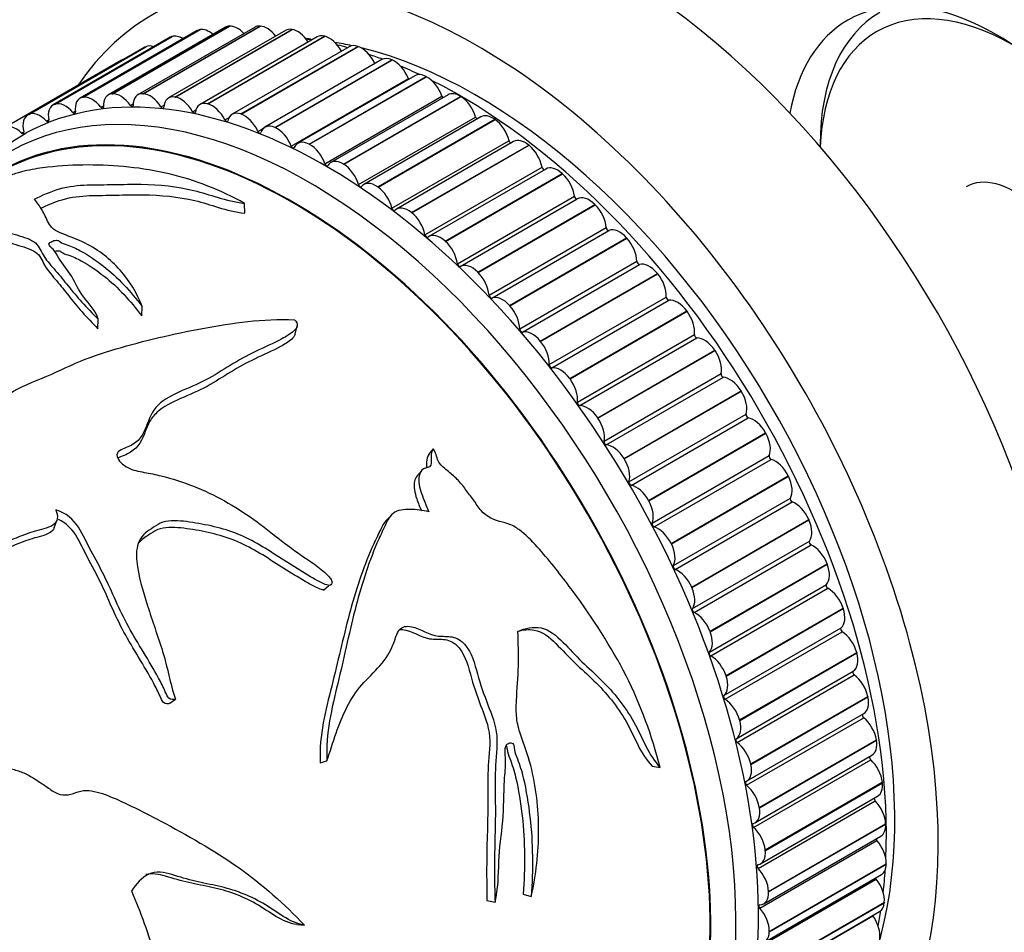
# Model space of a CAD drawing. Units: millimetres. Extents: x 0 to 835, y 0 to 1165.
# Drawn here: x 148 to 190, y 201 to 240 of the extents above; entities that cross this region are included whole.
import ezdxf
from ezdxf import colors
from ezdxf.entities.mleader import LeaderData, LeaderLine
from ezdxf.math import Vec2, Vec3

# ---------------------------------------------------------------- set-up
doc = ezdxf.new("R2010")
doc.units = ezdxf.units.MM
doc.layers.add('DV7_Défaut', color=7, linetype='Continuous')
doc.layers.add('Défaut', color=7, linetype='Continuous')

# ---------------------------------------------------------------- blocks, each defined once
blk = doc.blocks.new('_DOT')
at = {"color": 0}
blk.add_line((0, 0), (-1, 0), dxfattribs=at)
at = {"color": 0, "const_width": 0.333}
blk.add_lwpolyline([(-0.1665, 0, 1), (0.1665, 0, 1)], format="xyb", close=True, dxfattribs=at)
blk = doc.blocks.new('SE6')
at = {"layer": 'DV7_Défaut', "color": 7, "linetype": 'Continuous'}
for p, q in [((156.619, 239.479), (151.67, 236.621)), ((151.828, 236.667), (156.778, 239.525)), ((151.841, 236.668), (156.791, 239.526)), ((157.869, 239.482), (152.919, 236.624)), ((153.127, 236.67), (158.076, 239.528)), ((153.14, 236.67), (158.09, 239.527)), ((156.778, 239.525), (156.791, 239.526)), ((158.076, 239.528), (158.09, 239.527)), ((154.285, 239.054), (149.335, 236.196)), ((149.402, 236.225), (154.351, 239.083)), ((149.413, 236.229), (154.363, 239.087)), ((155.422, 239.336), (150.472, 236.478)), ((150.584, 236.518), (155.534, 239.376)), ((150.596, 236.521), (155.546, 239.378)), ((159.164, 239.345), (154.214, 236.488)), ((154.351, 239.083), (154.363, 239.087)), ((154.472, 236.528), (159.422, 239.386)), ((154.486, 236.526), (159.435, 239.384)), ((155.534, 239.376), (155.546, 239.378)), ((160.495, 239.069), (155.545, 236.212)), ((155.856, 236.242), (160.805, 239.1)), ((155.87, 236.238), (160.819, 239.096)), ((159.422, 239.386), (159.435, 239.384)), ((160.805, 239.1), (160.819, 239.096)), ((153.213, 238.634), (148.264, 235.776)), ((148.289, 235.789), (153.238, 238.647)), ((148.299, 235.794), (153.249, 238.652)), ((153.238, 238.647), (153.249, 238.652)), ((161.856, 238.656), (156.906, 235.799)), ((157.27, 235.812), (162.219, 238.67)), ((157.284, 235.807), (162.234, 238.665)), ((162.219, 238.67), (162.234, 238.665)), ((152.225, 238.086), (147.275, 235.228)), ((163.237, 238.108), (158.288, 235.25)), ((158.705, 235.243), (163.655, 238.1)), ((158.72, 235.236), (163.67, 238.094)), ((163.655, 238.1), (163.67, 238.094)), ((164.631, 237.428), (159.682, 234.571)), ((160.154, 234.536), (165.104, 237.394)), ((160.169, 234.529), (165.118, 237.386)), ((165.104, 237.394), (165.118, 237.386)), ((159.404, 234.458), (164.354, 237.315)), ((150.584, 236.518), (150.596, 236.521)), ((151.828, 236.667), (151.841, 236.668)), ((153.127, 236.67), (153.14, 236.67)), ((154.472, 236.528), (154.486, 236.526)), ((160.825, 233.706), (165.775, 236.564)), ((166.03, 236.621), (161.08, 233.763)), ((161.607, 233.697), (166.557, 236.555)), ((161.622, 233.688), (166.572, 236.546)), ((166.557, 236.555), (166.572, 236.546)), ((149.402, 236.225), (149.413, 236.229)), ((151.356, 236.093), (151.463, 236.154)), ((152.6, 236.173), (152.715, 236.24)), ((153.893, 236.111), (154.021, 236.185)), ((155.856, 236.242), (155.87, 236.238)), ((148.289, 235.789), (148.299, 235.794)), ((150.171, 235.871), (150.27, 235.928)), ((155.228, 235.907), (155.374, 235.991)), ((156.597, 235.561), (156.774, 235.664)), ((157.27, 235.812), (157.284, 235.807)), ((162.246, 232.827), (167.196, 235.684)), ((167.424, 235.691), (162.474, 232.833)), ((149.049, 235.509), (149.143, 235.563)), ((158.705, 235.243), (158.72, 235.236)), ((163.056, 232.731), (168.006, 235.589)), ((163.071, 232.721), (168.02, 235.578)), ((168.006, 235.589), (168.02, 235.578)), ((147.999, 235.008), (148.088, 235.059)), ((157.992, 235.077), (158.258, 235.231)), ((160.154, 234.536), (160.169, 234.529)), ((163.66, 231.825), (168.609, 234.683)), ((168.805, 234.644), (163.856, 231.786)), ((164.492, 231.643), (169.442, 234.5)), ((164.506, 231.631), (169.456, 234.489)), ((169.442, 234.5), (169.456, 234.489)), ((181.765, 234.514), (181.765, 234.428)), ((161.607, 233.697), (161.622, 233.688)), ((165.056, 230.707), (170.006, 233.565)), ((170.166, 233.486), (165.216, 230.628)), ((165.906, 230.439), (170.856, 233.297)), ((165.92, 230.427), (170.87, 233.284)), ((170.856, 233.297), (170.87, 233.284)), ((163.056, 232.731), (163.071, 232.721)), ((166.427, 229.48), (171.377, 232.337)), ((157.438, 231.616), (157.426, 232.031)), ((166.547, 229.366), (171.497, 232.224)), ((167.29, 229.128), (172.239, 231.986)), ((167.303, 229.114), (172.253, 231.972)), ((172.239, 231.986), (172.253, 231.972)), ((164.492, 231.643), (164.506, 231.631)), ((167.766, 228.15), (172.715, 231.008)), ((167.882, 228.028), (172.832, 230.886)), ((165.906, 230.439), (165.92, 230.427)), ((168.635, 227.717), (173.585, 230.574)), ((168.648, 227.702), (173.598, 230.56)), ((173.585, 230.574), (173.598, 230.56)), ((169.062, 226.727), (174.012, 229.584)), ((169.175, 226.596), (174.124, 229.454)), ((167.29, 229.128), (167.303, 229.114)), ((169.934, 226.214), (174.883, 229.072)), ((169.946, 226.198), (174.896, 229.056)), ((174.883, 229.072), (174.896, 229.056)), ((170.31, 225.217), (175.259, 228.075)), ((170.417, 225.08), (175.367, 227.938)), ((153.079, 227.276), (153.098, 227.673)), ((168.635, 227.717), (168.648, 227.702)), ((171.178, 224.629), (176.127, 227.486)), ((171.19, 224.612), (176.14, 227.47)), ((176.127, 227.486), (176.14, 227.47)), ((151.228, 226.734), (151.239, 227.136)), ((159.565, 226.504), (159.653, 226.851)), ((169.934, 226.214), (169.946, 226.198)), ((171.5, 223.631), (176.45, 226.489)), ((171.603, 223.488), (176.552, 226.346)), ((172.36, 222.97), (177.31, 225.828)), ((172.371, 222.953), (177.321, 225.811)), ((177.31, 225.828), (177.321, 225.811)), ((172.627, 221.979), (177.577, 224.836)), ((171.178, 224.629), (171.19, 224.612)), ((172.723, 221.83), (177.673, 224.687)), ((173.473, 221.249), (178.423, 224.107)), ((173.484, 221.232), (178.434, 224.089)), ((178.423, 224.107), (178.434, 224.089)), ((172.36, 222.97), (172.371, 222.953)), ((173.683, 220.269), (178.633, 223.127)), ((173.773, 220.115), (178.723, 222.973)), ((174.511, 219.475), (179.46, 222.333)), ((174.521, 219.457), (179.47, 222.315)), ((179.46, 222.333), (179.47, 222.315)), ((165.226, 221.425), (165.414, 221.662)), ((173.473, 221.249), (173.484, 221.232)), ((174.663, 218.512), (179.612, 221.37)), ((174.745, 218.355), (179.695, 221.213)), ((164.918, 220.742), (164.719, 220.508)), ((175.466, 217.659), (180.416, 220.517)), ((175.475, 217.641), (180.425, 220.499)), ((180.416, 220.517), (180.425, 220.499)), ((174.511, 219.475), (174.521, 219.457)), ((175.559, 216.72), (180.509, 219.578)), ((175.634, 216.56), (180.584, 219.418)), ((149.374, 218.315), (149.491, 218.632)), ((163.611, 218.831), (163.398, 218.61)), ((176.334, 215.812), (181.284, 218.67)), ((176.342, 215.794), (181.292, 218.651)), ((181.284, 218.67), (181.292, 218.651)), ((176.367, 214.902), (181.317, 217.759)), ((175.466, 217.659), (175.475, 217.641)), ((176.434, 214.74), (181.384, 217.598)), ((177.109, 213.945), (182.058, 216.803)), ((177.116, 213.927), (182.066, 216.784)), ((182.058, 216.803), (182.066, 216.784)), ((160.764, 215.69), (160.987, 215.885)), ((161.129, 216.017), (161.132, 216.019)), ((176.334, 215.812), (176.342, 215.794)), ((177.082, 213.069), (182.032, 215.927)), ((177.14, 212.907), (182.09, 215.764)), ((177.786, 212.07), (182.736, 214.927)), ((177.792, 212.051), (182.742, 214.909)), ((182.736, 214.927), (182.742, 214.909)), ((177.699, 211.233), (182.649, 214.091)), ((177.109, 213.945), (177.116, 213.927)), ((177.749, 211.071), (182.699, 213.929)), ((178.361, 210.197), (183.311, 213.054)), ((178.367, 210.178), (183.316, 213.036)), ((183.311, 213.054), (183.316, 213.036)), ((177.786, 212.07), (177.792, 212.051)), ((178.216, 209.405), (183.165, 212.262)), ((178.256, 209.244), (183.206, 212.101)), ((178.832, 208.337), (183.782, 211.195)), ((178.836, 208.319), (183.786, 211.177)), ((183.782, 211.195), (183.786, 211.177)), ((154.27, 210.903), (154.5, 211.08)), ((178.659, 207.611), (183.608, 210.468)), ((178.659, 207.436), (183.609, 210.294)), ((178.361, 210.197), (178.367, 210.178)), ((179.194, 206.503), (184.144, 209.361)), ((179.197, 206.485), (184.147, 209.343)), ((184.144, 209.361), (184.147, 209.343)), ((179.006, 205.846), (183.956, 208.704)), ((160.631, 208.39), (160.913, 208.473)), ((174.664, 208.247), (174.996, 208.195)), ((178.832, 208.337), (178.836, 208.319)), ((178.955, 205.659), (183.905, 208.516)), ((179.447, 204.705), (184.396, 207.563)), ((179.449, 204.687), (184.398, 207.545)), ((184.396, 207.563), (184.398, 207.545)), ((179.248, 204.116), (184.198, 206.974)), ((179.142, 203.923), (184.092, 206.78)), ((179.194, 206.503), (179.197, 206.485)), ((179.587, 202.954), (184.537, 205.811)), ((179.588, 202.936), (184.538, 205.794)), ((184.537, 205.811), (184.538, 205.794)), ((179.382, 202.431), (184.332, 205.289)), ((179.219, 202.238), (184.169, 205.096)), ((179.447, 204.705), (179.449, 204.687)), ((179.615, 201.243), (184.565, 204.101)), ((179.616, 201.26), (184.565, 204.118)), ((184.565, 204.118), (184.565, 204.101)), ((179.408, 200.802), (184.358, 203.66)), ((179.186, 200.615), (184.136, 203.473)), ((169.21, 202.835), (169.552, 202.742)), ((179.587, 202.954), (179.588, 202.936)), ((167.679, 202.573), (168.018, 202.492)), ((179.53, 199.618), (184.479, 202.475)), ((179.531, 199.633), (184.481, 202.491)), ((184.481, 202.491), (184.479, 202.475)), ((179.326, 199.238), (184.276, 202.095)), ((159.633, 201.547), (159.955, 201.529)), ((179.043, 199.064), (183.993, 201.922)), ((179.616, 201.26), (179.615, 201.243))]:
    blk.add_line(p, q, dxfattribs=at)
for centre, radius, start, end in [((158.392, 227.596), 11.524, 80.7902, 81.7144), ((158.392, 227.596), 11.524, 73.0313, 74.9936), ((154.052, 224.971), 11.616, 120.2599, 139.3254)]:
    blk.add_arc(centre, radius, start, end, dxfattribs=at)
for centre, major_axis, start_param, end_param in [((192.771, 230.908), (-13.75, 23.816), 3.141593, 6.283185), ((187.114, 227.642), (-13.75, 23.816), 2.601449, 6.283185), ((186.761, 227.438), (-12.5, 21.651), 2.667697, 6.283185), ((172.972, 219.477), (13.75, -23.816), 0, 3.141593), ((186.761, 227.438), (-9.5, 16.454), 2.785576, 6.283185), ((167.315, 216.211), (13.75, -23.816), 0, 3.413484), ((189.236, 228.867), (-6.3, 10.912), 2.545011, 6.283185), ((190.391, 229.534), (-6.1, 10.566), 0, 0.785398), ((189.943, 229.275), (-5.783, 10.016), 5.503891, 6.283185), ((155.934, 238.472), (-0.5, 0.866), 5.270186, 6.078788), ((157.119, 238.613), (0.5, -0.866), 2.860401, 3.141593), ((157.132, 238.613), (-0.5, 0.866), 5.10594, 6.001218), ((158.369, 238.616), (0.5, -0.866), 2.782831, 3.141593), ((158.382, 238.615), (-0.5, 0.866), 4.956126, 5.923647), ((189.236, 228.867), (-6.3, 10.912), 0, 0.596582), ((154.785, 238.188), (0.5, -0.866), 3.015541, 3.141593), ((154.796, 238.191), (-0.5, 0.866), 5.457423, 6.156358), ((155.922, 238.47), (0.5, -0.866), 2.937971, 3.141593), ((159.664, 238.479), (0.5, -0.866), 2.70526, 3.141593), ((159.677, 238.477), (-0.5, 0.866), 4.816329, 5.846077), ((160.995, 238.203), (0.5, -0.866), 2.62769, 3.141593), ((161.009, 238.2), (-0.5, 0.866), 4.683951, 5.768507), ((189.943, 229.275), (-5.783, 10.016), 0, 0.740213), ((160.881, 212.496), (12.925, -22.387), 0.014958, 3.123501), ((153.713, 237.768), (0.5, -0.866), 3.093111, 3.141593), ((153.724, 237.773), (-0.5, 0.866), 5.689013, 6.233928), ((167.245, 216.17), (12.5, -21.651), -3.522711, -3.507097), ((167.245, 216.17), (12.5, -21.651), -3.624115, -3.580572), ((162.356, 237.79), (0.5, -0.866), 2.55012, 3.141593), ((162.369, 237.785), (-0.5, 0.866), 4.555416, 5.690937), ((167.245, 216.17), (12.5, -21.651), 0.455984, 2.636297), ((166.538, 215.762), (12.75, -22.084), -3.744741, -3.712195), ((163.737, 237.242), (0.5, -0.866), 2.47255, 3.141593), ((152.725, 237.22), (0.5, -0.866), 2.942558, 3.141593), ((163.751, 237.236), (-0.5, 0.866), 4.477845, 5.613367), ((166.538, 215.762), (12.75, -22.084), -3.832137, -3.78723), ((165.131, 236.562), (0.5, -0.866), 2.39498, 3.141593), ((165.145, 236.555), (-0.5, 0.866), 4.400275, 5.535797), ((159.467, 211.679), (12.5, -21.651), 0.048334, 3.141593), ((159.467, 211.679), (12.5, -21.651), 0.048343, 3.141593), ((159.467, 211.679), (12.48, -21.616), 0.053234, 3.141593), ((164.414, 237.323), (-0.05, 0.0866), 1.336253, 1.750318), ((166.538, 215.762), (12.75, -22.084), 0.735758, 2.422747), ((160.174, 212.088), (12.75, -22.084), 0, 3.304445), ((150.972, 235.612), (0.5, -0.866), 2.937971, 4.073492), ((150.984, 235.614), (-0.5, 0.866), 4.943266, 6.078788), ((152.17, 235.755), (0.5, -0.866), 2.860401, 3.995922), ((152.182, 235.756), (-0.5, 0.866), 4.865696, 6.001218), ((153.419, 235.758), (0.5, -0.866), 2.782831, 3.918352), ((153.432, 235.758), (-0.5, 0.866), 4.788126, 5.923647), ((154.714, 235.621), (0.5, -0.866), 2.70526, 3.840782), ((154.727, 235.619), (0.5, -0.866), 1.568963, 2.704485), ((165.838, 236.565), (-0.05, 0.0866), 1.258682, 2.061413), ((166.53, 235.755), (0.5, -0.866), 2.317409, 3.141593), ((166.544, 235.746), (-0.5, 0.866), 4.322705, 5.458226), ((149.835, 235.33), (0.5, -0.866), 3.015541, 4.151063), ((149.846, 235.333), (-0.5, 0.866), 5.020837, 6.156358), ((151.394, 236.141), (-0.05, 0.0866), 1.801674, 3.995922), ((152.642, 236.215), (-0.05, 0.0866), 1.724104, 3.918352), ((153.939, 236.146), (-0.05, 0.0866), 1.646533, 3.840782), ((156.045, 235.346), (0.5, -0.866), 2.62769, 3.763212), ((156.059, 235.342), (0.5, -0.866), 1.491393, 2.626914), ((148.764, 234.91), (0.5, -0.866), 3.093111, 4.228633), ((148.774, 234.915), (-0.5, 0.866), 5.098407, 6.233928), ((150.203, 235.925), (-0.05, 0.0866), 1.879244, 4.073492), ((155.278, 235.935), (-0.05, 0.0866), 1.568963, 3.763212), ((157.406, 234.933), (0.5, -0.866), 2.55012, 3.685641), ((157.42, 234.928), (0.5, -0.866), 1.413823, 2.549344), ((167.261, 235.678), (-0.05, 0.0866), 1.181112, 2.347322), ((167.924, 234.825), (0.5, -0.866), 2.239839, 3.141593), ((147.775, 234.362), (0.5, -0.866), 2.034384, 3.169906), ((149.076, 235.568), (-0.05, 0.0866), 1.956814, 4.151063), ((156.651, 235.583), (-0.05, 0.0866), 1.491393, 3.685641), ((158.788, 234.384), (0.5, -0.866), 2.47255, 3.608071), ((167.938, 234.815), (-0.5, 0.866), 4.245135, 5.380656), ((148.021, 235.072), (-0.05, 0.0866), 2.034384, 4.228633), ((158.049, 235.092), (-0.05, 0.0866), 1.413823, 3.608071), ((158.801, 234.378), (0.5, -0.866), 1.336253, 2.471774), ((159.464, 234.466), (-0.05, 0.0866), 1.336253, 3.530501), ((160.182, 233.705), (0.5, -0.866), 2.39498, 3.530501), ((160.196, 233.697), (0.5, -0.866), 1.258682, 2.394204), ((168.677, 234.669), (-0.05, 0.0866), 1.103542, 2.618113), ((169.305, 233.778), (0.5, -0.866), 2.162269, 3.141593), ((169.319, 233.767), (-0.5, 0.866), 4.167565, 5.303086), ((160.888, 233.707), (-0.05, 0.0866), 1.258682, 3.452931), ((161.58, 232.897), (0.5, -0.866), 2.317409, 3.452931), ((161.594, 232.889), (0.5, -0.866), 1.181112, 2.316634), ((170.666, 232.62), (0.5, -0.866), 2.084699, 3.141593), ((170.075, 233.545), (-0.05, 0.0866), 1.025972, 2.880138), ((170.68, 232.608), (-0.5, 0.866), 4.089994, 5.225516), ((189.943, 229.275), (2, -3.464), 0, 3.141593), ((162.312, 232.82), (-0.05, 0.0866), 1.181112, 3.375361), ((162.974, 231.967), (0.5, -0.866), 2.239839, 3.375361), ((162.988, 231.957), (0.5, -0.866), 1.103542, 2.239064), ((171.447, 232.31), (-0.05, 0.0866), 0.948402, 3.14265), ((171.998, 231.358), (0.5, -0.866), 2.007129, 3.14265), ((172.011, 231.345), (-0.5, 0.866), 4.012424, 5.147946), ((163.727, 231.812), (-0.05, 0.0866), 1.103542, 3.29779), ((164.356, 230.92), (0.5, -0.866), 2.162269, 3.29779), ((164.369, 230.909), (0.5, -0.866), 1.025972, 2.161493), ((165.125, 230.687), (-0.05, 0.0866), 1.025972, 3.22022), ((165.716, 229.762), (0.5, -0.866), 2.084699, 3.22022), ((172.786, 230.974), (-0.05, 0.0866), 0.870832, 3.06508), ((173.292, 230), (-0.5, 0.866), 5.071151, 6.206673), ((165.73, 229.75), (0.5, -0.866), 0.948402, 2.083923), ((173.305, 229.986), (-0.5, 0.866), 3.934854, 5.070375), ((166.497, 229.453), (-0.05, 0.0866), 0.948402, 3.14265), ((167.048, 228.5), (0.5, -0.866), 2.007129, 3.14265), ((174.083, 229.544), (-0.05, 0.0866), 0.793261, 2.98751), ((174.542, 228.554), (-0.5, 0.866), 4.993581, 6.129102), ((167.061, 228.487), (0.5, -0.866), 0.870832, 2.006353), ((174.554, 228.539), (-0.5, 0.866), 3.857284, 4.992805), ((167.836, 228.116), (0.05, -0.0866), 4.012424, 6.206673), ((168.342, 227.142), (-0.5, 0.866), 5.071151, 6.206673), ((175.33, 228.029), (-0.05, 0.0866), 0.715691, 2.909939), ((175.739, 227.029), (-0.5, 0.866), 4.916011, 6.051532), ((168.355, 227.128), (0.5, -0.866), 0.793261, 1.928783), ((175.751, 227.013), (-0.5, 0.866), 3.779714, 4.915235), ((169.133, 226.686), (0.05, -0.0866), 3.934854, 6.129102), ((169.592, 225.696), (-0.5, 0.866), 4.993581, 6.129102), ((169.604, 225.681), (0.5, -0.866), 0.715691, 1.851213), ((176.52, 226.437), (-0.05, 0.0866), 0.638121, 2.832369), ((176.876, 225.433), (-0.5, 0.866), 4.838441, 5.973962), ((176.888, 225.417), (-0.5, 0.866), 3.702143, 4.837665), ((170.38, 225.171), (0.05, -0.0866), 3.857284, 6.051532), ((170.789, 224.171), (-0.5, 0.866), 4.916011, 6.051532), ((177.646, 224.778), (-0.05, 0.0866), 0.560551, 2.754799), ((170.801, 224.155), (0.5, -0.866), 0.638121, 1.773642), ((177.948, 223.776), (-0.5, 0.866), 4.76087, 5.896392), ((177.958, 223.76), (-0.5, 0.866), 3.624573, 4.760095), ((171.57, 223.579), (0.05, -0.0866), 3.779714, 5.973962), ((171.927, 222.575), (-0.5, 0.866), 4.838441, 5.973962), ((171.938, 222.559), (0.5, -0.866), 0.560551, 1.696072), ((178.701, 223.063), (-0.05, 0.0866), 0.482981, 2.677229), ((178.946, 222.069), (-0.5, 0.866), 4.6833, 5.818822), ((172.696, 221.921), (0.05, -0.0866), 3.702143, 5.896392), ((178.956, 222.052), (0.5, -0.866), 0.40541, 1.540932), ((172.998, 220.919), (-0.5, 0.866), 4.76087, 5.896392), ((173.008, 220.902), (0.5, -0.866), 0.482981, 1.618502), ((179.678, 221.302), (-0.05, 0.0866), 0.40541, 2.599659), ((179.865, 220.322), (-0.5, 0.866), 4.60573, 5.741251), ((173.751, 220.206), (0.05, -0.0866), 3.624573, 5.818822), ((179.874, 220.304), (0.5, -0.866), 0.32784, 1.463362), ((173.996, 219.212), (0.5, -0.866), 1.541708, 2.677229), ((174.006, 219.194), (0.5, -0.866), 0.40541, 1.540932), ((180.572, 219.505), (-0.05, 0.0866), 0.32784, 2.522089), ((180.7, 218.545), (-0.5, 0.866), 4.52816, 5.663681), ((180.708, 218.527), (0.5, -0.866), 0.25027, 1.385791), ((174.728, 218.444), (0.05, -0.0866), 3.547003, 5.741251), ((174.916, 217.464), (0.5, -0.866), 1.464137, 2.599659), ((181.377, 217.683), (-0.05, 0.0866), 0.25027, 2.444518), ((174.924, 217.447), (0.5, -0.866), 0.32784, 1.463362), ((181.446, 216.748), (-0.5, 0.866), 4.45059, 5.586111), ((129.803, 194.553), (12.5, -21.651), 0.48976, 2.667673), ((129.768, 194.533), (12.5, -21.651), 0.495045, 2.663005), ((175.622, 216.647), (0.05, -0.0866), 3.469433, 5.663681), ((175.751, 215.687), (0.5, -0.866), 1.386567, 2.522089), ((181.453, 216.73), (0.5, -0.866), 0.1727, 1.308221), ((175.759, 215.669), (0.5, -0.866), 0.25027, 1.385791), ((182.089, 215.846), (-0.05, 0.0866), 0.1727, 2.366948), ((182.098, 214.944), (-0.5, 0.866), 4.373019, 5.508541), ((176.428, 214.825), (0.05, -0.0866), 3.391863, 5.586111), ((182.104, 214.925), (0.5, -0.866), 0.09513, 1.230651), ((176.496, 213.891), (0.5, -0.866), 1.308997, 2.444518), ((182.704, 214.007), (-0.05, 0.0866), 0.09513, 2.289378), ((176.503, 213.873), (0.5, -0.866), 0.1727, 1.308221), ((182.652, 213.141), (-0.5, 0.866), 4.295449, 5.430971), ((177.14, 212.989), (0.05, -0.0866), 3.314292, 5.508541), ((177.148, 212.086), (0.5, -0.866), 1.231427, 2.366948), ((182.657, 213.123), (0.5, -0.866), 0.017559, 1.153081), ((177.154, 212.068), (0.5, -0.866), 0.09513, 1.230651), ((183.216, 212.176), (-0.05, 0.0866), 0.017559, 2.211808), ((183.104, 211.352), (-0.5, 0.866), 4.217879, 5.3534), ((177.754, 211.15), (0.05, -0.0866), 3.236722, 5.430971), ((183.108, 211.334), (-0.5, 0.866), 3.141593, 4.217103), ((177.702, 210.283), (0.5, -0.866), 1.153857, 2.289378), ((183.624, 210.364), (0.05, -0.0866), 3.340926, 5.27583), ((183.453, 209.587), (-0.5, 0.866), 4.140309, 5.27583), ((177.707, 210.265), (0.5, -0.866), 0.017559, 1.153081), ((178.266, 209.319), (0.05, -0.0866), 3.159152, 5.3534), ((178.155, 208.494), (0.5, -0.866), 1.076286, 2.211808), ((183.456, 209.57), (-0.5, 0.866), 3.141593, 4.139533), ((183.925, 208.582), (0.05, -0.0866), 3.601582, 5.19826), ((178.159, 208.477), (-0.5, 0.866), 3.081582, 4.217103), ((183.696, 207.857), (-0.5, 0.866), 4.062739, 5.19826), ((178.675, 207.507), (0.05, -0.0866), 3.081582, 5.27583), ((178.503, 206.729), (0.5, -0.866), 0.998716, 2.134238), ((183.698, 207.84), (-0.5, 0.866), 3.141593, 4.061963), ((184.118, 206.841), (0.05, -0.0866), 3.869775, 5.12069), ((183.831, 206.172), (-0.5, 0.866), 3.985168, 5.12069), ((178.506, 206.712), (-0.5, 0.866), 3.004012, 4.139533), ((178.976, 205.725), (0.05, -0.0866), 3.004012, 5.19826), ((183.832, 206.155), (-0.5, 0.866), 3.141593, 3.984393), ((178.746, 204.999), (0.5, -0.866), 0.921146, 2.056667), ((184.2, 205.151), (0.05, -0.0866), 4.151329, 5.04312), ((183.858, 204.542), (-0.5, 0.866), 3.907598, 5.04312), ((178.748, 204.982), (-0.5, 0.866), 2.926442, 4.061963), ((179.168, 203.984), (0.05, -0.0866), 2.926442, 5.12069), ((183.858, 204.526), (-0.5, 0.866), 3.141593, 3.906823), ((178.882, 203.314), (0.5, -0.866), 0.843576, 1.979097), ((166.538, 215.762), (12.75, -22.084), 0.663445, 0.712251), ((184.172, 203.523), (0.05, -0.0866), 4.455119, 4.965549), ((183.777, 202.977), (-0.5, 0.866), 3.830028, 4.965549), ((178.882, 203.297), (-0.5, 0.866), 2.848871, 3.984393), ((179.25, 202.293), (0.05, -0.0866), 2.848871, 5.04312), ((183.776, 202.961), (-0.5, 0.866), 3.141593, 3.829252), ((178.909, 201.684), (0.5, -0.866), 0.766006, 1.901527), ((166.538, 215.762), (12.75, -22.084), 0.588705, 0.623835), ((184.033, 201.965), (0.05, -0.0866), 4.797365, 4.887979), ((183.588, 201.486), (-0.5, 0.866), 3.752458, 4.887979), ((178.908, 201.668), (-0.5, 0.866), 2.771301, 3.906823)]:
    blk.add_ellipse(centre, major_axis=major_axis, ratio=0.57735, start_param=start_param, end_param=end_param, dxfattribs=at)
for points, knots in [([(157.426, 232.031), (156.411, 232.59), (155.359, 233.017), (153.113, 233.543), (151.949, 233.656), (150.237, 233.655), (149.67, 233.626), (148.815, 233.526), (148.526, 233.484), (148.068, 233.382), (147.912, 233.343), (147.58, 233.243), (147.405, 233.18), (146.891, 232.985), (146.529, 232.854), (146.146, 232.77), (146.043, 232.756), (145.815, 232.708), (145.698, 232.68), (145.47, 232.624), (145.357, 232.593), (145.094, 232.506), (144.944, 232.45), (144.658, 232.341), (144.515, 232.284), (144.403, 232.255), (144.387, 232.258), (144.343, 232.254), (144.308, 232.244), (144.265, 232.229)], [0, 0, 0, 0, 0.25, 0.25, 0.5, 0.5, 0.625, 0.625, 0.6875, 0.6875, 0.71875, 0.71875, 0.75, 0.75, 0.8125, 0.8125, 0.84375, 0.84375, 0.875, 0.875, 0.90625, 0.90625, 0.9375, 0.9375, 0.96875, 0.96875, 0.984375, 0.984375, 1, 1, 1, 1]), ([(148.541, 232.207), (148.86, 232.371), (149.215, 232.53), (150, 232.76), (150.401, 232.799), (151.144, 232.823), (151.513, 232.822), (152.279, 232.836), (152.67, 232.844), (153.831, 232.827), (154.586, 232.748), (155.631, 232.497), (155.961, 232.386), (156.648, 232.175), (157.019, 232.088), (157.426, 232.031)], [0, 0, 0, 0, 0.125, 0.125, 0.25, 0.25, 0.375, 0.375, 0.5, 0.5, 0.75, 0.75, 0.875, 0.875, 1, 1, 1, 1]), ([(148.806, 231.824), (149.083, 231.96), (149.386, 232.089), (150.102, 232.304), (150.5, 232.346), (151.235, 232.373), (151.601, 232.373), (152.358, 232.39), (152.743, 232.399), (153.891, 232.388), (154.632, 232.314), (155.663, 232.07), (155.989, 231.962), (156.668, 231.755), (157.034, 231.67), (157.438, 231.616)], [0, 0, 0, 0, 0.10867, 0.10867, 0.236003, 0.236003, 0.363335, 0.363335, 0.490668, 0.490668, 0.745334, 0.745334, 0.872667, 0.872667, 1, 1, 1, 1]), ([(153.098, 227.673), (152.888, 228.239), (152.564, 228.759), (151.762, 229.663), (151.272, 230.054), (150.386, 230.506), (150.044, 230.622), (149.583, 230.803), (149.449, 230.869), (149.253, 231.03), (149.186, 231.123), (149.036, 231.4), (148.968, 231.585), (148.767, 231.915), (148.654, 232.067), (148.541, 232.207)], [0, 0, 0, 0, 0.25, 0.25, 0.5, 0.5, 0.625, 0.625, 0.6875, 0.6875, 0.75, 0.75, 0.875, 0.875, 1, 1, 1, 1]), ([(140.63, 227.294), (140.75, 227.643), (140.861, 227.973), (141.276, 228.488), (141.45, 228.662), (141.894, 229.022), (142.156, 229.205), (142.608, 229.564), (142.793, 229.739), (142.936, 229.969), (142.964, 230.042), (143.169, 230.214), (143.387, 230.311), (144.02, 230.529), (144.456, 230.612), (145.094, 230.843), (145.303, 230.928), (145.742, 231.072), (145.969, 231.119), (146.544, 231.152), (146.769, 231.061), (147.222, 230.871), (147.501, 230.789), (148.082, 230.612), (148.397, 230.523), (148.766, 230.197), (148.821, 229.982), (149.084, 229.585), (149.261, 229.39), (149.617, 228.983), (149.789, 228.767), (150.319, 228.097), (150.74, 227.63), (151.239, 227.136)], [0, 0, 0, 0, 0.125, 0.125, 0.1875, 0.1875, 0.25, 0.25, 0.3125, 0.3125, 0.34375, 0.34375, 0.375, 0.375, 0.4375, 0.4375, 0.46875, 0.46875, 0.5, 0.5, 0.5625, 0.5625, 0.625, 0.625, 0.6875, 0.6875, 0.75, 0.75, 0.8125, 0.8125, 0.875, 0.875, 1, 1, 1, 1]), ([(140.745, 226.841), (140.87, 227.182), (140.986, 227.503), (141.385, 228.001), (141.551, 228.169), (141.974, 228.519), (142.232, 228.7), (142.691, 229.053), (142.889, 229.225), (143.063, 229.463), (143.094, 229.536), (143.205, 229.659), (143.258, 229.704), (143.415, 229.795), (143.518, 229.84), (144.041, 230.039), (144.482, 230.122), (145.121, 230.341), (145.331, 230.427), (145.758, 230.58), (145.99, 230.645), (146.597, 230.71), (146.847, 230.626), (147.299, 230.433), (147.573, 230.348), (148.159, 230.17), (148.48, 230.08), (148.842, 229.753), (148.889, 229.542), (149.14, 229.15), (149.311, 228.957), (149.656, 228.554), (149.822, 228.341), (150.335, 227.679), (150.748, 227.215), (151.228, 226.734)], [0, 0, 0, 0, 0.125, 0.125, 0.1875, 0.1875, 0.25, 0.25, 0.3125, 0.3125, 0.34375, 0.34375, 0.359375, 0.359375, 0.375, 0.375, 0.4375, 0.4375, 0.46875, 0.46875, 0.5, 0.5, 0.5625, 0.5625, 0.625, 0.625, 0.6875, 0.6875, 0.75, 0.75, 0.8125, 0.8125, 0.875, 0.875, 1, 1, 1, 1]), ([(151.239, 227.136), (151.144, 227.479), (150.862, 227.779), (150.402, 228.362), (150.278, 228.661), (149.96, 229.22), (149.722, 229.467), (149.49, 229.848), (149.436, 229.978), (149.278, 230.147), (149.21, 230.198), (149.156, 230.286), (149.148, 230.319), (149.2, 230.386), (149.254, 230.417), (149.378, 230.464), (149.461, 230.483), (149.576, 230.458), (149.599, 230.426), (149.703, 230.352), (149.811, 230.32), (150.121, 230.214), (150.306, 230.127), (150.835, 229.84), (151.157, 229.617), (152.079, 228.892), (152.61, 228.318), (153.098, 227.673)], [0, 0, 0, 0, 0.125, 0.125, 0.25, 0.25, 0.375, 0.375, 0.4375, 0.4375, 0.46875, 0.46875, 0.484375, 0.484375, 0.5, 0.5, 0.515625, 0.515625, 0.53125, 0.53125, 0.5625, 0.5625, 0.625, 0.625, 0.75, 0.75, 1, 1, 1, 1]), ([(149.398, 230.003), (149.45, 230.023), (149.512, 230.038), (149.628, 230.028), (149.655, 229.997), (149.754, 229.922), (149.855, 229.887), (150.163, 229.784), (150.346, 229.7), (150.868, 229.417), (151.183, 229.197), (152.087, 228.481), (152.604, 227.914), (153.079, 227.276)], [0, 0, 0, 0, 0.0259088, 0.0259088, 0.0573311, 0.0573311, 0.1201757, 0.1201757, 0.2458648, 0.2458648, 0.4972432, 0.4972432, 1, 1, 1, 1]), ([(146.979, 222.491), (146.905, 222.713), (146.864, 222.931), (146.913, 223.362), (147.017, 223.562), (147.524, 224.097), (148.101, 224.33), (149.214, 224.78), (149.733, 225.038), (150.822, 225.508), (151.402, 225.707), (153.18, 226.229), (154.406, 226.514), (156.28, 226.867), (156.916, 226.969), (158.21, 227.108), (158.864, 227.149), (159.539, 227.109)], [0, 0, 0, 0, 0.0625, 0.0625, 0.125, 0.125, 0.25, 0.25, 0.375, 0.375, 0.5, 0.5, 0.75, 0.75, 0.875, 0.875, 1, 1, 1, 1]), ([(159.539, 227.109), (159.627, 227.036), (159.672, 226.939), (159.635, 226.769), (159.572, 226.696), (159.364, 226.505), (159.189, 226.404), (158.648, 226.118), (158.26, 225.953), (157.516, 225.593), (157.164, 225.395), (156.482, 224.978), (156.152, 224.759), (155.432, 224.377), (155.028, 224.227), (154.268, 223.882), (153.912, 223.679), (153.44, 223.129), (153.36, 222.787), (153.144, 222.307), (153.056, 222.149), (152.795, 221.884), (152.612, 221.788), (152.319, 221.668), (152.219, 221.629), (152.059, 221.517), (152.013, 221.43), (152.088, 221.154), (152.274, 220.98), (152.702, 220.75), (152.949, 220.706), (153.424, 220.621), (153.661, 220.574), (154.836, 220.288), (155.729, 219.928), (157.005, 219.22), (157.417, 218.958), (158.208, 218.392), (158.588, 218.086), (159.355, 217.488), (159.752, 217.207), (160.355, 216.801), (160.554, 216.662), (160.832, 216.424), (160.921, 216.34), (161.04, 216.201), (161.078, 216.153), (161.132, 216.045), (161.139, 215.978), (161.097, 215.949)], [0, 0, 0, 0, 0.015625, 0.015625, 0.03125, 0.03125, 0.0625, 0.0625, 0.125, 0.125, 0.1875, 0.1875, 0.25, 0.25, 0.3125, 0.3125, 0.375, 0.375, 0.4375, 0.4375, 0.46875, 0.46875, 0.5, 0.5, 0.515625, 0.515625, 0.53125, 0.53125, 0.5625, 0.5625, 0.59375, 0.59375, 0.625, 0.625, 0.75, 0.75, 0.8125, 0.8125, 0.875, 0.875, 0.9375, 0.9375, 0.96875, 0.96875, 0.984375, 0.984375, 0.992188, 0.992188, 1, 1, 1, 1]), ([(159.566, 226.506), (159.546, 226.426), (159.489, 226.359), (159.293, 226.175), (159.125, 226.076), (158.606, 225.796), (158.233, 225.635), (157.511, 225.29), (157.167, 225.101), (156.504, 224.701), (156.185, 224.491), (155.157, 223.914), (154.253, 223.681), (153.584, 223.068), (153.475, 222.928), (153.31, 222.61), (153.249, 222.435), (153.04, 221.926), (152.85, 221.615), (152.38, 221.398), (152.281, 221.361), (152.146, 221.3), (152.105, 221.28), (152.068, 221.258)], [0, 0, 0, 0, 0.029863, 0.029863, 0.091598, 0.091598, 0.215067, 0.215067, 0.338537, 0.338537, 0.462007, 0.462007, 0.708946, 0.708946, 0.770681, 0.770681, 0.832415, 0.832415, 0.955885, 0.955885, 0.986752, 0.986752, 1, 1, 1, 1]), ([(165.414, 221.662), (165.345, 221.571), (165.317, 221.454), (165.306, 221.209), (165.342, 221.073), (165.261, 220.853), (165.093, 220.872), (164.897, 220.746), (164.84, 220.637), (164.762, 220.287), (164.823, 220.018), (164.999, 219.508), (165.114, 219.256), (165.218, 219.001)], [0, 0, 0, 0, 0.125, 0.125, 0.25, 0.25, 0.375, 0.375, 0.5, 0.5, 0.75, 0.75, 1, 1, 1, 1]), ([(174.996, 208.195), (174.657, 209.521), (174.192, 210.827), (172.929, 213.304), (172.16, 214.483), (170.895, 216.205), (170.454, 216.771), (169.749, 217.585), (169.505, 217.853), (169.101, 218.193), (168.961, 218.298), (168.657, 218.467), (168.493, 218.519), (168.007, 218.641), (167.665, 218.767), (167.31, 219.186), (167.216, 219.348), (167, 219.647), (166.888, 219.793), (166.666, 220.088), (166.554, 220.234), (166.29, 220.499), (166.139, 220.619), (165.846, 220.864), (165.697, 220.985), (165.575, 221.229), (165.555, 221.324), (165.502, 221.504), (165.462, 221.586), (165.414, 221.662)], [0, 0, 0, 0, 0.25, 0.25, 0.5, 0.5, 0.625, 0.625, 0.6875, 0.6875, 0.71875, 0.71875, 0.75, 0.75, 0.8125, 0.8125, 0.84375, 0.84375, 0.875, 0.875, 0.90625, 0.90625, 0.9375, 0.9375, 0.96875, 0.96875, 0.984375, 0.984375, 1, 1, 1, 1]), ([(165.226, 221.425), (165.156, 221.334), (165.127, 221.219), (165.116, 221.017), (165.13, 220.931), (165.127, 220.85)], [0, 0, 0, 0, 0.603632, 0.603632, 1, 1, 1, 1]), ([(164.72, 220.51), (164.669, 220.45), (164.636, 220.374), (164.564, 220.063), (164.622, 219.798), (164.765, 219.375), (164.836, 219.204), (164.908, 219.033)], [0, 0, 0, 0, 0.170834, 0.170834, 0.661989, 0.661989, 1, 1, 1, 1]), ([(149.447, 219.077), (149.494, 218.957), (149.524, 218.833), (149.496, 218.598), (149.425, 218.495), (149.096, 218.294), (148.798, 218.25), (148.268, 218.087), (148.015, 217.988), (147.514, 217.785), (147.263, 217.684), (146.828, 217.412), (146.664, 217.23), (146.425, 216.829), (146.327, 216.616), (145.974, 216.007), (145.7, 215.62), (145.146, 214.845), (144.869, 214.456), (144.317, 213.672), (143.999, 213.293), (143.756, 212.363), (143.809, 211.837), (143.983, 210.782), (144.089, 210.242), (144.095, 209.706)], [0, 0, 0, 0, 0.03125, 0.03125, 0.0625, 0.0625, 0.125, 0.125, 0.1875, 0.1875, 0.25, 0.25, 0.3125, 0.3125, 0.375, 0.375, 0.5, 0.5, 0.625, 0.625, 0.75, 0.75, 0.875, 0.875, 1, 1, 1, 1]), ([(154.5, 211.08), (154.416, 211.049), (154.306, 211.039), (154.154, 211.19), (154.119, 211.297), (153.991, 211.587), (153.894, 211.776), (153.59, 212.336), (153.371, 212.7), (152.935, 213.424), (152.716, 213.783), (152.322, 214.504), (152.148, 214.867), (151.821, 215.591), (151.664, 215.951), (151.313, 216.653), (151.124, 216.997), (150.759, 217.676), (150.608, 218.018), (150.196, 218.662), (149.865, 218.957), (149.447, 219.077)], [0, 0, 0, 0, 0.03125, 0.03125, 0.0625, 0.0625, 0.125, 0.125, 0.25, 0.25, 0.375, 0.375, 0.5, 0.5, 0.625, 0.625, 0.75, 0.75, 0.875, 0.875, 1, 1, 1, 1]), ([(165.218, 219.001), (164.954, 219.058), (164.69, 219.095), (164.17, 219.096), (163.899, 219.076), (163.522, 218.783), (163.435, 218.546), (163.223, 218.112), (163.122, 217.891), (162.642, 216.768), (162.341, 215.812), (161.833, 213.814), (161.618, 212.779), (161.12, 210.706), (160.843, 209.638), (160.913, 208.473)], [0, 0, 0, 0, 0.0625, 0.0625, 0.125, 0.125, 0.1875, 0.1875, 0.25, 0.25, 0.5, 0.5, 0.75, 0.75, 1, 1, 1, 1]), ([(154.27, 210.903), (154.187, 210.872), (154.08, 210.859), (153.928, 211.006), (153.894, 211.111), (153.769, 211.397), (153.674, 211.583), (153.377, 212.135), (153.162, 212.493), (152.734, 213.205), (152.519, 213.558), (152.135, 214.268), (151.966, 214.624), (151.649, 215.335), (151.498, 215.689), (151.157, 216.379), (150.974, 216.716), (150.619, 217.383), (150.474, 217.72), (150.111, 218.29), (149.867, 218.527), (149.563, 218.669)], [0, 0, 0, 0, 0.032024, 0.032024, 0.064048, 0.064048, 0.128096, 0.128096, 0.256193, 0.256193, 0.384289, 0.384289, 0.512385, 0.512385, 0.640481, 0.640481, 0.768578, 0.768578, 0.896674, 0.896674, 1, 1, 1, 1]), ([(161.097, 215.949), (161.095, 215.867), (160.981, 215.879), (160.822, 215.929), (160.744, 215.964), (160.512, 216.078), (160.36, 216.165), (159.909, 216.43), (159.612, 216.618), (158.718, 217.186), (158.127, 217.599), (156.865, 218.2), (156.185, 218.378), (155.149, 218.561), (154.801, 218.613), (154.29, 218.614), (154.122, 218.6), (153.822, 218.507), (153.706, 218.42), (153.457, 218.263), (153.328, 218.188), (153.118, 217.996), (153.032, 217.881), (152.852, 217.503), (152.84, 217.201), (152.928, 216.29), (153.126, 215.662), (153.526, 214.391), (153.755, 213.746), (154.168, 212.432), (154.278, 211.756), (154.5, 211.08)], [0, 0, 0, 0, 0.015625, 0.015625, 0.03125, 0.03125, 0.0625, 0.0625, 0.125, 0.125, 0.25, 0.25, 0.375, 0.375, 0.4375, 0.4375, 0.46875, 0.46875, 0.5, 0.5, 0.53125, 0.53125, 0.5625, 0.5625, 0.625, 0.625, 0.75, 0.75, 0.875, 0.875, 1, 1, 1, 1]), ([(163.398, 218.614), (163.28, 218.475), (163.207, 218.295), (163.015, 217.913), (162.913, 217.696), (162.425, 216.588), (162.115, 215.642), (161.594, 213.673), (161.37, 212.651), (160.857, 210.603), (160.567, 209.582), (160.631, 208.39)], [0, 0, 0, 0, 0.056724, 0.056724, 0.129284, 0.129284, 0.419522, 0.419522, 0.709761, 0.709761, 1, 1, 1, 1]), ([(149.373, 218.317), (149.344, 218.238), (149.286, 218.169), (148.998, 217.986), (148.709, 217.94), (148.192, 217.781), (147.944, 217.686), (147.455, 217.487), (147.21, 217.389), (146.773, 217.136), (146.593, 216.967), (146.341, 216.58), (146.244, 216.371), (145.898, 215.769), (145.626, 215.388), (145.074, 214.627), (144.795, 214.245), (144.305, 213.56), (144.061, 213.274), (143.89, 212.946)], [0, 0, 0, 0, 0.033989, 0.033989, 0.125447, 0.125447, 0.216906, 0.216906, 0.308364, 0.308364, 0.399822, 0.399822, 0.49128, 0.49128, 0.674197, 0.674197, 0.857114, 0.857114, 1, 1, 1, 1]), ([(160.766, 215.694), (160.737, 215.696), (160.707, 215.703), (160.601, 215.735), (160.523, 215.77), (160.291, 215.882), (160.139, 215.967), (159.687, 216.23), (159.389, 216.416), (158.493, 216.977), (157.904, 217.385), (156.625, 217.965), (155.932, 218.133), (154.904, 218.299), (154.561, 218.344), (154.063, 218.325), (153.894, 218.302), (153.614, 218.189), (153.5, 218.1), (153.22, 217.926), (153.075, 217.816), (152.961, 217.685)], [0, 0, 0, 0, 0.009719, 0.009719, 0.039258, 0.039258, 0.098336, 0.098336, 0.216493, 0.216493, 0.452806, 0.452806, 0.68912, 0.68912, 0.807276, 0.807276, 0.866355, 0.866355, 0.925433, 0.925433, 1, 1, 1, 1]), ([(160.913, 208.473), (161.167, 209.254), (161.399, 210.046), (161.934, 211.076), (162.139, 211.393), (162.627, 211.96), (162.903, 212.208), (163.395, 212.769), (163.608, 213.089), (163.808, 213.651), (163.858, 213.854), (164.084, 214.154), (164.29, 214.181), (164.867, 214.058), (165.235, 213.777), (165.816, 213.726), (166.01, 213.741), (166.402, 213.67), (166.593, 213.557), (167.036, 213.046), (167.158, 212.583), (167.396, 211.698), (167.554, 211.268), (167.875, 210.414), (168.049, 209.994), (168.132, 209.055), (168.053, 208.58), (168.015, 207.636), (168.026, 207.166), (168.036, 206.228), (168.028, 205.759), (167.992, 204.353), (167.992, 203.42), (168.018, 202.492)], [0, 0, 0, 0, 0.125, 0.125, 0.1875, 0.1875, 0.25, 0.25, 0.3125, 0.3125, 0.34375, 0.34375, 0.375, 0.375, 0.4375, 0.4375, 0.46875, 0.46875, 0.5, 0.5, 0.5625, 0.5625, 0.625, 0.625, 0.6875, 0.6875, 0.75, 0.75, 0.8125, 0.8125, 0.875, 0.875, 1, 1, 1, 1]), ([(163.985, 214.019), (164.025, 214.024), (164.067, 214.024), (164.496, 213.987), (164.869, 213.692), (165.446, 213.604), (165.641, 213.619), (166.028, 213.586), (166.23, 213.517), (166.712, 213.055), (166.857, 212.583), (167.093, 211.683), (167.247, 211.248), (167.571, 210.384), (167.749, 209.958), (167.826, 209.022), (167.744, 208.56), (167.7, 207.633), (167.709, 207.17), (167.714, 206.245), (167.703, 205.783), (167.66, 204.399), (167.657, 203.476), (167.679, 202.573)], [0, 0, 0, 0, 0.010619, 0.010619, 0.109557, 0.109557, 0.159026, 0.159026, 0.208495, 0.208495, 0.307433, 0.307433, 0.406371, 0.406371, 0.505309, 0.505309, 0.604248, 0.604248, 0.703186, 0.703186, 0.802124, 0.802124, 1, 1, 1, 1]), ([(168.984, 213.946), (169.208, 214.011), (169.442, 214.04), (170.016, 213.943), (170.325, 213.695), (170.864, 213.151), (171.123, 212.869), (171.663, 212.356), (171.937, 212.112), (172.725, 211.348), (173.191, 210.774), (173.748, 209.802), (173.904, 209.452), (174.237, 208.789), (174.43, 208.494), (174.664, 208.247)], [0, 0, 0, 0, 0.091775, 0.091775, 0.221521, 0.221521, 0.351268, 0.351268, 0.481014, 0.481014, 0.740507, 0.740507, 0.870254, 0.870254, 1, 1, 1, 1]), ([(168.987, 213.943), (169.296, 214.073), (169.63, 214.152), (170.31, 214.023), (170.619, 213.764), (171.162, 213.208), (171.423, 212.921), (171.969, 212.396), (172.244, 212.145), (173.039, 211.362), (173.512, 210.771), (174.074, 209.778), (174.231, 209.422), (174.567, 208.747), (174.761, 208.447), (174.996, 208.195)], [0, 0, 0, 0, 0.125, 0.125, 0.25, 0.25, 0.375, 0.375, 0.5, 0.5, 0.75, 0.75, 0.875, 0.875, 1, 1, 1, 1]), ([(169.552, 202.742), (169.761, 203.663), (169.861, 204.6), (169.863, 206.447), (169.76, 207.373), (169.411, 208.719), (169.241, 209.15), (169.02, 209.813), (168.962, 210.04), (168.911, 210.522), (168.913, 210.774), (168.951, 211.508), (168.995, 211.993), (169.014, 212.969), (169.004, 213.457), (168.987, 213.943)], [0, 0, 0, 0, 0.25, 0.25, 0.5, 0.5, 0.625, 0.625, 0.6875, 0.6875, 0.75, 0.75, 0.875, 0.875, 1, 1, 1, 1]), ([(168.018, 202.492), (168.164, 203.057), (168.159, 203.635), (168.2, 204.782), (168.292, 205.352), (168.401, 206.495), (168.382, 207.071), (168.437, 207.931), (168.471, 208.217), (168.456, 208.647), (168.437, 208.792), (168.448, 209.006), (168.46, 209.079), (168.532, 209.185), (168.586, 209.217), (168.697, 209.238), (168.764, 209.225), (168.829, 209.103), (168.828, 209.025), (168.859, 208.812), (168.915, 208.685), (169.068, 208.298), (169.146, 208.029), (169.342, 207.209), (169.43, 206.652), (169.623, 204.985), (169.629, 203.865), (169.552, 202.742)], [0, 0, 0, 0, 0.125, 0.125, 0.25, 0.25, 0.375, 0.375, 0.4375, 0.4375, 0.46875, 0.46875, 0.484375, 0.484375, 0.5, 0.5, 0.515625, 0.515625, 0.53125, 0.53125, 0.5625, 0.5625, 0.625, 0.625, 0.75, 0.75, 1, 1, 1, 1]), ([(168.496, 209.125), (168.516, 209.077), (168.519, 209.017), (168.543, 208.822), (168.594, 208.694), (168.747, 208.313), (168.825, 208.048), (169.019, 207.24), (169.104, 206.69), (169.29, 205.047), (169.291, 203.942), (169.21, 202.835)], [0, 0, 0, 0, 0.025222, 0.025222, 0.090207, 0.090207, 0.220177, 0.220177, 0.480118, 0.480118, 1, 1, 1, 1]), ([(146.853, 208.773), (146.988, 208.661), (147.074, 208.505), (147.302, 208.234), (147.47, 208.168), (147.785, 208.065), (147.944, 208.021), (148.251, 207.894), (148.398, 207.804), (148.687, 207.617), (148.832, 207.525), (149.119, 207.335), (149.256, 207.224), (149.547, 207.056), (149.708, 207.021), (150.012, 207.031), (150.153, 207.076), (150.429, 207.175), (150.57, 207.216), (150.877, 207.218), (151.036, 207.191), (151.499, 207.073), (151.804, 206.942), (152.704, 206.535), (153.29, 206.237), (155.014, 205.324), (156.123, 204.693), (158.187, 203.249), (159.115, 202.416), (159.955, 201.529)], [0, 0, 0, 0, 0.03125, 0.03125, 0.0625, 0.0625, 0.09375, 0.09375, 0.125, 0.125, 0.15625, 0.15625, 0.1875, 0.1875, 0.21875, 0.21875, 0.25, 0.25, 0.28125, 0.28125, 0.3125, 0.3125, 0.375, 0.375, 0.5, 0.5, 0.75, 0.75, 1, 1, 1, 1]), ([(159.955, 201.529), (159.645, 201.585), (159.349, 201.712), (158.779, 202.074), (158.5, 202.28), (157.613, 202.792), (156.975, 203.024), (156, 203.243), (155.671, 203.304), (155.014, 203.456), (154.688, 203.564), (154.028, 203.761), (153.677, 203.825), (153.074, 203.541), (152.84, 203.269), (152.643, 202.966)], [0, 0, 0, 0, 0.125, 0.125, 0.25, 0.25, 0.5, 0.5, 0.625, 0.625, 0.75, 0.75, 0.875, 0.875, 1, 1, 1, 1]), ([(159.633, 201.547), (159.328, 201.599), (159.037, 201.718), (158.473, 202.065), (158.195, 202.266), (157.322, 202.76), (156.699, 202.982), (155.725, 203.192), (155.397, 203.249), (154.739, 203.393), (154.411, 203.496), (153.808, 203.67), (153.518, 203.726), (153.256, 203.664)], [0, 0, 0, 0, 0.14654, 0.14654, 0.293081, 0.293081, 0.586161, 0.586161, 0.732702, 0.732702, 0.879242, 0.879242, 1, 1, 1, 1]), ([(152.643, 202.966), (152.836, 202.514), (153.021, 202.061), (153.352, 201.141), (153.484, 200.669), (153.701, 199.974), (153.781, 199.743), (153.987, 199.324), (154.112, 199.148), (154.525, 198.676), (154.819, 198.395), (155.573, 197.414), (155.965, 196.676), (156.544, 195.11), (156.738, 194.275), (156.811, 193.413)], [0, 0, 0, 0, 0.125, 0.125, 0.25, 0.25, 0.3125, 0.3125, 0.375, 0.375, 0.5, 0.5, 0.75, 0.75, 1, 1, 1, 1])]:
    blk.add_open_spline(points, degree=3, knots=knots, dxfattribs=at)

msp = doc.modelspace()

# ---------------------------------------------------------------- block references
at = {"layer": 'Défaut'}
msp.add_blockref('SE6', (0, 0), dxfattribs=at)

# ---------------------------------------------------------------- leaders
at = {"layer": 'Défaut', "color": 7, "linetype": 'Continuous'}
ml = msp.add_multileader_mtext('Standard', dxfattribs=at)
ml.set_content('{\\pxsm0.9;\\fSolid Edge ISO|b1||i0||c0|p34;\\W1.;15/02/2021\\P}', color=256)
ml.set_leader_properties()
ml.set_arrow_properties(name='DOT')
ml.build(insert=Vec2(0, 0))
ml.multileader.update_dxf_attribs({"leader_type": 0, "dogleg_length": 0, "arrow_head_size": 12})
ctx = ml.context
ctx.base_point, ctx.char_height, ctx.arrow_head_size, ctx.landing_gap_size = Vec3(747.016, 1157.46), 12, 12, 4.2
notes = []
notes.append((ctx, [(0, (0, 0, 0), (0, 0), (1, 0), 1, [])]))
ctx.mtext.insert = Vec3(749.016, 1163.58)
for ctx, leaders in notes:
    for number, flags, end, landing, length, lines in leaders:
        leader = LeaderData()
        leader.index, (leader.has_last_leader_line, leader.has_dogleg_vector, leader.attachment_direction) = number, flags
        leader.last_leader_point, leader.dogleg_vector, leader.dogleg_length = Vec3(end), Vec3(landing), length
        for number, points, colour, breaks in lines:
            line = LeaderLine()
            line.index, line.vertices, line.color, line.breaks = number, Vec3.list(points), colors.encode_raw_color(colour), breaks
            leader.lines.append(line)
        ctx.leaders.append(leader)

doc.saveas('drawing.dxf')
